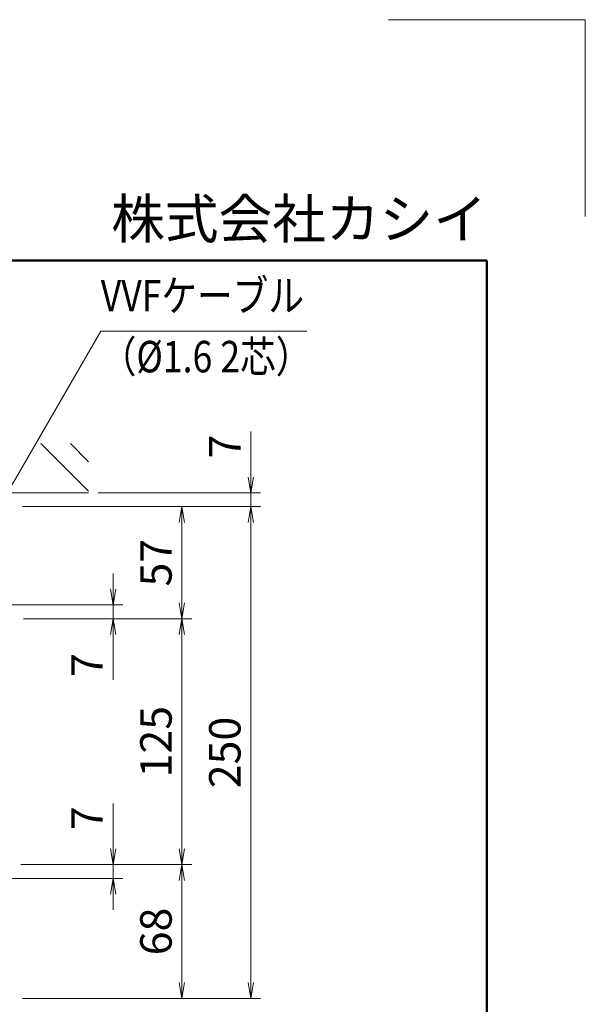
# Model space of a CAD drawing. Extents: x -4320 to 4100, y -3000 to 2960.
# Drawn here: x 2950 to 4100, y 958 to 2960 of the extents above; entities that cross this region are included whole.
import ezdxf
from ezdxf.enums import TextEntityAlignment as Align

# ---------------------------------------------------------------- set-up
doc = ezdxf.new("R2010")
doc.units = 0
doc.header["$LTSCALE"] = 20
doc.layers.get('0').update_dxf_attribs({"linetype": 'CONTINUOUS'})
for name, color, linetype, lineweight in [('AM_0', 7, 'CONTINUOUS', 20), ('AM_1', 41, 'CONTINUOUS', 50), ('AM_2', 121, 'CONTINUOUS', 9), ('AM_5', 3, 'CONTINUOUS', 9), ('AM_6', 2, 'CONTINUOUS', 9), ('AM_8', 1, 'CONTINUOUS', 9)]:
    doc.layers.add(name, color=color, linetype=linetype, lineweight=lineweight)
doc.layers.add('AM_CL', color=1, linetype='CONTINUOUS', lineweight=9, plot=False)
doc.layers.add('AM_VIEWS', color=1, linetype='CONTINUOUS', lineweight=9, plot=False)
doc.styles.get("Standard").update_dxf_attribs({"font": 'romans.shx', "width": 0.83, "bigfont": 'extfont.shx'})

# ---------------------------------------------------------------- blocks, each defined once
blk = doc.blocks.new('PS_A3')
at = {"layer": 'AM_1'}
for p, q in [((-195, 123.5), (195, 123.5)), ((195, 123.5), (195, -138.5))]:
    blk.add_line(p, q, dxfattribs=at)
at = {"layer": 'AM_CL'}
for q in [(185, 148), (205, 128)]:
    blk.add_line((205, 148), q, dxfattribs=at)
at = {"layer": 'AM_6', "insert": (195, 124.5), "char_height": 4, "width": 123.9748, "attachment_point": 9}
blk.add_mtext('株式会社カシイ', dxfattribs=at)
blk = doc.blocks.new('_Open')
at = {"color": 0, "linetype": 'ByBlock', "lineweight": -2}
for p, q in [((-1, 0.167), (0, 0)), ((-1, -0.167), (0, 0)), ((0, 0), (-1, 0))]:
    blk.add_line(p, q, dxfattribs=at)

msp = doc.modelspace()

# ---------------------------------------------------------------- linework, layer by layer
at = {"layer": 'AM_2'}
msp.add_line((1910.1, 1997.9), (3089.9, 1997.9), dxfattribs=at)
at = {"layer": 'AM_5'}
for p, q in [((2894.7, 1945.5), (3114.9, 2326.9)), ((3114.9, 2326.9), (3533.7, 2326.9)), ((3419.9, 2029.9), (3419.9, 2122.3)), ((3109.9, 1997.9), (3439.9, 1997.9)), ((3419.9, 1969.9), (3419.9, 1997.9)), ((2955.9, 1969.9), (3439.9, 1969.9)), ((2959.9, 1969.9), (3439.9, 1969.9)), ((3029.9, 1969.9), (3299.9, 1969.9)), ((3279.9, 1773.9), (3279.9, 1937.9)), ((3419.9, 1937.9), (3419.9, 1905.9)), ((3419.9, 1937.9), (3419.9, 1001.9)), ((3139.9, 1801.9), (3139.9, 1833.9)), ((2930.3, 1769.9), (3159.9, 1769.9)), ((3139.9, 1769.9), (3139.9, 1741.9)), ((2957.9, 1741.9), (3159.9, 1741.9)), ((2957.9, 1741.9), (3299.9, 1741.9)), ((2957.9, 1741.9), (3299.9, 1741.9)), ((3139.9, 1709.9), (3139.9, 1617.5)), ((3279.9, 1709.9), (3279.9, 1273.9)), ((3139.9, 1273.9), (3139.9, 1366.3)), ((2952.3, 1241.9), (3299.9, 1241.9)), ((2952.3, 1241.9), (3299.9, 1241.9)), ((2957.9, 1241.9), (3159.9, 1241.9)), ((3139.9, 1213.9), (3139.9, 1241.9)), ((2930.3, 1213.9), (3159.9, 1213.9)), ((3279.9, 1209.9), (3279.9, 1001.9)), ((3139.9, 1181.9), (3139.9, 1149.9)), ((2955.9, 969.9), (3299.9, 969.9)), ((2955.9, 969.9), (3439.9, 969.9))]:
    msp.add_line(p, q, dxfattribs=at)
at = {"layer": 'AM_8'}
for p, q in [((3089.9, 2001.2), (2993.3, 2097.9)), ((3089.9, 2061.2), (3053.3, 2097.9))]:
    msp.add_line(p, q, dxfattribs=at)
at = {"layer": 'AM_VIEWS', "ltscale": 0.1}
for p, q in [((3900, 2470), (20, 2470)), ((3900, -2320), (3900, 2470))]:
    msp.add_line(p, q, dxfattribs=at)

# ---------------------------------------------------------------- block references
at = {"layer": 'AM_0', "lineweight": 0, "xscale": 20, "yscale": 20, "zscale": 20}
msp.add_blockref('PS_A3', (0, 0), dxfattribs=at)
at = {"layer": 'AM_5', "xscale": 32, "yscale": 32, "zscale": 32}
for p, rotation in [((3419.9, 1997.9), 270), ((3279.9, 1969.9), 90), ((3419.9, 1969.9), 90), ((3419.9, 1969.9), 90.00000000000006), ((3139.9, 1769.9), 270), ((3279.9, 1741.9), 270), ((3139.9, 1741.9), 90), ((3279.9, 1741.9), 90), ((3139.9, 1241.9), 270), ((3279.9, 1241.9), 270), ((3279.9, 1241.9), 90), ((3139.9, 1213.9), 90), ((3279.9, 969.9), 270), ((3419.9, 969.9), 270.0000000000001)]:
    msp.add_blockref('_Open', p, dxfattribs=dict(at, rotation=rotation))

# ---------------------------------------------------------------- texts
at = {"layer": 'AM_5', "char_height": 64, "attachment_point": 5, "rotation": 90}
for s, insert in [('7', (3375.4, 2092.1)), ('57', (3235.4, 1855.9)), ('7', (3095.4, 1647.7)), ('125', (3235.4, 1491.9)), ('250', (3375.4, 1469.9)), ('7', (3095.4, 1336.1)), ('68', (3235.4, 1105.9))]:
    msp.add_mtext(s, dxfattribs=dict(at, insert=insert))
at = {"layer": 'AM_6', "width": 0.83}
msp.add_text('VVFケーブル', height=64, dxfattribs=at).set_placement((3114.9, 2346.9), align=Align.BOTTOM_LEFT)
msp.add_text('（%%C1.6 2芯）', height=64, dxfattribs=at).set_placement((3114.9, 2306.9), align=Align.TOP_LEFT)

doc.saveas('drawing.dxf')
